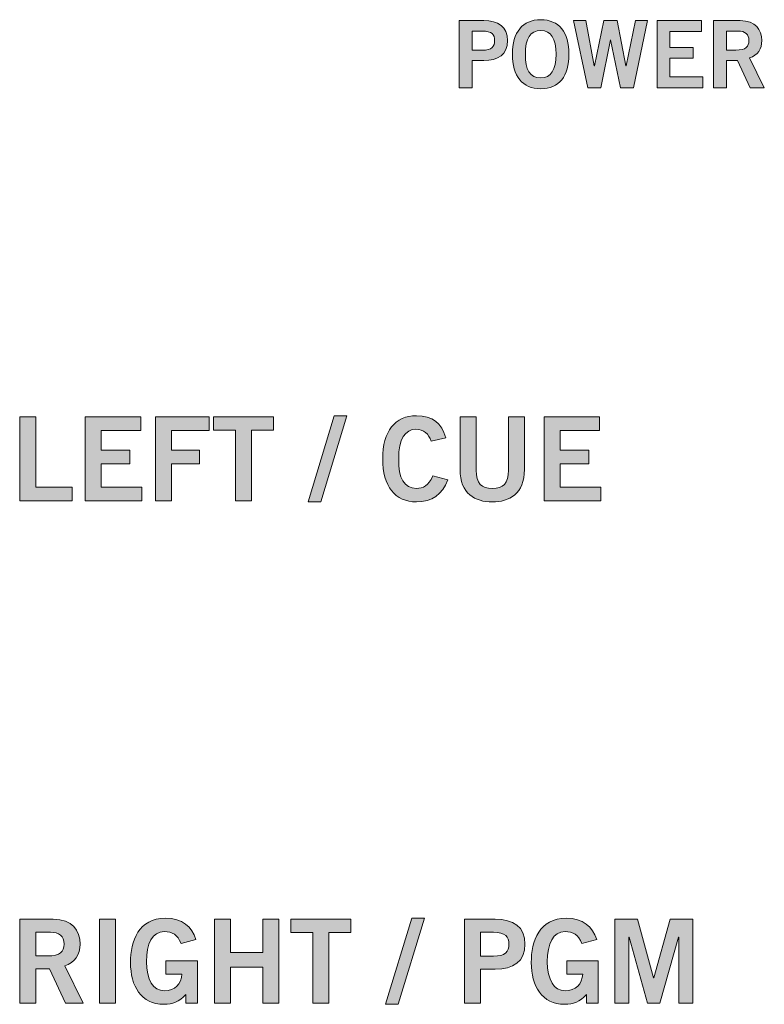
# Model space of a CAD drawing. Units: inches. Extents: x 0.1 to 18.8, y 0.7 to 5.1.
# Drawn here: x 15.8 to 16.7, y 3.7 to 4.8 of the extents above; entities that cross this region are included whole.
import ezdxf

# ---------------------------------------------------------------- set-up
doc = ezdxf.new("R2010")
doc.units = ezdxf.units.IN
doc.header["$MEASUREMENT"] = 0
doc.layers.add('white', color=7, linetype='Continuous')

# ---------------------------------------------------------------- blocks, each defined once
blk = doc.blocks.new('block 12')
at = {"layer": 'white'}
h = blk.add_hatch(color=7, dxfattribs=at)
h.dxf.hatch_style = 2
edge = h.paths.add_edge_path()
edge.add_spline(control_points=[(15.8298, 3.6571), (15.8298, 3.6571), (15.8298, 3.7573), (15.8298, 3.7573), (15.8298, 3.7573), (15.8697, 3.7573), (15.8697, 3.7573), (15.8925, 3.7573), (15.9017, 3.7441), (15.9018, 3.7276), (15.9019, 3.7153), (15.8957, 3.7053), (15.8835, 3.7018), (15.8835, 3.7018), (15.9055, 3.6571), (15.9055, 3.6571), (15.9055, 3.6571), (15.8843, 3.6571), (15.8843, 3.6571), (15.8843, 3.6571), (15.8654, 3.6979), (15.8654, 3.6979), (15.8654, 3.6979), (15.8489, 3.6979), (15.8489, 3.6979), (15.8489, 3.6979), (15.8489, 3.6571), (15.8489, 3.6571), (15.8489, 3.6571), (15.8298, 3.6571), (15.8298, 3.6571)], knot_values=[0, 0, 0, 0, 1, 1, 1, 2, 2, 2, 3, 3, 3, 4, 4, 4, 5, 5, 5, 6, 6, 6, 7, 7, 7, 8, 8, 8, 9, 9, 9, 10, 10, 10, 10], degree=3, periodic=1)
edge = h.paths.add_edge_path()
edge.add_spline(control_points=[(15.8489, 3.7135), (15.8489, 3.7135), (15.8631, 3.7135), (15.8631, 3.7135), (15.8781, 3.7135), (15.8827, 3.7182), (15.8827, 3.7276), (15.8827, 3.7371), (15.877, 3.7418), (15.8664, 3.7418), (15.8664, 3.7418), (15.8489, 3.7418), (15.8489, 3.7418), (15.8489, 3.7418), (15.8489, 3.7135), (15.8489, 3.7135)], knot_values=[0, 0, 0, 0, 1, 1, 1, 2, 2, 2, 3, 3, 3, 4, 4, 4, 5, 5, 5, 5], degree=3, periodic=1)
h = blk.add_hatch(color=7, dxfattribs=at)
h.dxf.hatch_style = 2
h.paths.add_polyline_path([(15.925, 3.6571), (15.925, 3.7573), (15.9442, 3.7573), (15.9442, 3.6571)])
h = blk.add_hatch(color=7, dxfattribs=at)
h.dxf.hatch_style = 2
edge = h.paths.add_edge_path()
edge.add_spline(control_points=[(16.0224, 3.7285), (16.0178, 3.7385), (16.0122, 3.7426), (16.0022, 3.7426), (15.9881, 3.7426), (15.9811, 3.7285), (15.9811, 3.7063), (15.9811, 3.6852), (15.9891, 3.6718), (16.0024, 3.6718), (16.0149, 3.6718), (16.0229, 3.6802), (16.0233, 3.6917), (16.0233, 3.6917), (16.0043, 3.6917), (16.0043, 3.6917), (16.0043, 3.6917), (16.0043, 3.7078), (16.0043, 3.7078), (16.0043, 3.7078), (16.0418, 3.7078), (16.0418, 3.7078), (16.0418, 3.7078), (16.0418, 3.6571), (16.0418, 3.6571), (16.0418, 3.6571), (16.0279, 3.6571), (16.0279, 3.6571), (16.0279, 3.6571), (16.0279, 3.6674), (16.0279, 3.6674), (16.0199, 3.6585), (16.0124, 3.6557), (16.0018, 3.6557), (15.9746, 3.6557), (15.962, 3.6774), (15.962, 3.7057), (15.962, 3.7312), (15.9717, 3.7587), (16.0038, 3.7587), (16.0238, 3.7587), (16.0354, 3.7479), (16.0401, 3.7332), (16.0401, 3.7332), (16.0224, 3.7285), (16.0224, 3.7285)], knot_values=[0, 0, 0, 0, 1, 1, 1, 2, 2, 2, 3, 3, 3, 4, 4, 4, 5, 5, 5, 6, 6, 6, 7, 7, 7, 8, 8, 8, 9, 9, 9, 10, 10, 10, 11, 11, 11, 12, 12, 12, 13, 13, 13, 14, 14, 14, 15, 15, 15, 15], degree=3, periodic=1)
h = blk.add_hatch(color=7, dxfattribs=at)
h.dxf.hatch_style = 2
h.paths.add_polyline_path([(16.0621, 3.6571), (16.0621, 3.7573), (16.0813, 3.7573), (16.0813, 3.7174), (16.1199, 3.7174), (16.1199, 3.7573), (16.139, 3.7573), (16.139, 3.6571), (16.1199, 3.6571), (16.1199, 3.7001), (16.0813, 3.7001), (16.0813, 3.6571)])
h = blk.add_hatch(color=7, dxfattribs=at)
h.dxf.hatch_style = 2
h.paths.add_polyline_path([(16.2251, 3.7575), (16.2251, 3.7414), (16.1989, 3.7414), (16.1989, 3.6571), (16.1797, 3.6571), (16.1797, 3.7414), (16.1535, 3.7414), (16.1535, 3.7575)])
h = blk.add_hatch(color=7, dxfattribs=at)
h.dxf.hatch_style = 2
h.paths.add_polyline_path([(16.2816, 3.6557), (16.2664, 3.6557), (16.2977, 3.7587), (16.3128, 3.7587)])
h = blk.add_hatch(color=7, dxfattribs=at)
h.dxf.hatch_style = 2
edge = h.paths.add_edge_path()
edge.add_spline(control_points=[(16.3607, 3.6571), (16.3607, 3.6571), (16.3607, 3.7573), (16.3607, 3.7573), (16.3607, 3.7573), (16.3974, 3.7573), (16.3974, 3.7573), (16.419, 3.7573), (16.4328, 3.7483), (16.4328, 3.7275), (16.4328, 3.7067), (16.419, 3.6976), (16.3974, 3.6976), (16.3974, 3.6976), (16.3799, 3.6976), (16.3799, 3.6976), (16.3799, 3.6976), (16.3799, 3.6571), (16.3799, 3.6571), (16.3799, 3.6571), (16.3607, 3.6571), (16.3607, 3.6571)], knot_values=[0, 0, 0, 0, 1, 1, 1, 2, 2, 2, 3, 3, 3, 4, 4, 4, 5, 5, 5, 6, 6, 6, 7, 7, 7, 7], degree=3, periodic=1)
edge = h.paths.add_edge_path()
edge.add_spline(control_points=[(16.3799, 3.7132), (16.3799, 3.7132), (16.3951, 3.7132), (16.3951, 3.7132), (16.4096, 3.7132), (16.4136, 3.7186), (16.4136, 3.7275), (16.4136, 3.7364), (16.4096, 3.7418), (16.3951, 3.7418), (16.3951, 3.7418), (16.3799, 3.7418), (16.3799, 3.7418), (16.3799, 3.7418), (16.3799, 3.7132), (16.3799, 3.7132)], knot_values=[0, 0, 0, 0, 1, 1, 1, 2, 2, 2, 3, 3, 3, 4, 4, 4, 5, 5, 5, 5], degree=3, periodic=1)
h = blk.add_hatch(color=7, dxfattribs=at)
h.dxf.hatch_style = 2
edge = h.paths.add_edge_path()
edge.add_spline(control_points=[(16.5007, 3.7285), (16.4961, 3.7385), (16.4906, 3.7426), (16.4806, 3.7426), (16.4664, 3.7426), (16.4595, 3.7285), (16.4595, 3.7063), (16.4595, 3.6852), (16.4674, 3.6718), (16.4807, 3.6718), (16.4932, 3.6718), (16.5013, 3.6802), (16.5017, 3.6917), (16.5017, 3.6917), (16.4826, 3.6917), (16.4826, 3.6917), (16.4826, 3.6917), (16.4826, 3.7078), (16.4826, 3.7078), (16.4826, 3.7078), (16.5201, 3.7078), (16.5201, 3.7078), (16.5201, 3.7078), (16.5201, 3.6571), (16.5201, 3.6571), (16.5201, 3.6571), (16.5062, 3.6571), (16.5062, 3.6571), (16.5062, 3.6571), (16.5062, 3.6674), (16.5062, 3.6674), (16.4982, 3.6585), (16.4907, 3.6557), (16.4801, 3.6557), (16.4529, 3.6557), (16.4403, 3.6774), (16.4403, 3.7057), (16.4403, 3.7312), (16.45, 3.7587), (16.4821, 3.7587), (16.5021, 3.7587), (16.5137, 3.7479), (16.5185, 3.7332), (16.5185, 3.7332), (16.5007, 3.7285), (16.5007, 3.7285)], knot_values=[0, 0, 0, 0, 1, 1, 1, 2, 2, 2, 3, 3, 3, 4, 4, 4, 5, 5, 5, 6, 6, 6, 7, 7, 7, 8, 8, 8, 9, 9, 9, 10, 10, 10, 11, 11, 11, 12, 12, 12, 13, 13, 13, 14, 14, 14, 15, 15, 15, 15], degree=3, periodic=1)
h = blk.add_hatch(color=7, dxfattribs=at)
h.dxf.hatch_style = 2
h.paths.add_polyline_path([(16.54, 3.6571), (16.54, 3.7573), (16.567, 3.7573), (16.5863, 3.6874), (16.5865, 3.6874), (16.606, 3.7573), (16.6332, 3.7573), (16.6332, 3.6571), (16.6165, 3.6571), (16.6165, 3.736), (16.6162, 3.736), (16.5938, 3.6571), (16.5792, 3.6571), (16.557, 3.736), (16.5567, 3.736), (16.5567, 3.6571)])
at = {"layer": 'white', "lineweight": 0}
for points in [[(15.925, 3.6571), (15.925, 3.7573), (15.9442, 3.7573), (15.9442, 3.6571), (15.925, 3.6571)], [(16.0621, 3.6571), (16.0621, 3.7573), (16.0813, 3.7573), (16.0813, 3.7174), (16.1199, 3.7174), (16.1199, 3.7573), (16.139, 3.7573), (16.139, 3.6571), (16.1199, 3.6571), (16.1199, 3.7001), (16.0813, 3.7001), (16.0813, 3.6571), (16.0621, 3.6571)], [(16.2251, 3.7575), (16.2251, 3.7414), (16.1989, 3.7414), (16.1989, 3.6571), (16.1797, 3.6571), (16.1797, 3.7414), (16.1535, 3.7414), (16.1535, 3.7575), (16.2251, 3.7575)], [(16.2816, 3.6557), (16.2664, 3.6557), (16.2977, 3.7587), (16.3128, 3.7587), (16.2816, 3.6557)], [(16.54, 3.6571), (16.54, 3.7573), (16.567, 3.7573), (16.5863, 3.6874), (16.5865, 3.6874), (16.606, 3.7573), (16.6332, 3.7573), (16.6332, 3.6571), (16.6165, 3.6571), (16.6165, 3.736), (16.6162, 3.736), (16.5938, 3.6571), (16.5792, 3.6571), (16.557, 3.736), (16.5567, 3.736), (16.5567, 3.6571), (16.54, 3.6571)]]:
    blk.add_lwpolyline(points, dxfattribs=at)
for points, knots in [([(15.8298, 3.6571), (15.8298, 3.6571), (15.8298, 3.7573), (15.8298, 3.7573), (15.8298, 3.7573), (15.8697, 3.7573), (15.8697, 3.7573), (15.8925, 3.7573), (15.9017, 3.7441), (15.9018, 3.7276), (15.9019, 3.7153), (15.8957, 3.7053), (15.8835, 3.7018), (15.8835, 3.7018), (15.9055, 3.6571), (15.9055, 3.6571), (15.9055, 3.6571), (15.8843, 3.6571), (15.8843, 3.6571), (15.8843, 3.6571), (15.8654, 3.6979), (15.8654, 3.6979), (15.8654, 3.6979), (15.8489, 3.6979), (15.8489, 3.6979), (15.8489, 3.6979), (15.8489, 3.6571), (15.8489, 3.6571), (15.8489, 3.6571), (15.8298, 3.6571), (15.8298, 3.6571)], [0, 0, 0, 0, 1, 1, 1, 2, 2, 2, 3, 3, 3, 4, 4, 4, 5, 5, 5, 6, 6, 6, 7, 7, 7, 8, 8, 8, 9, 9, 9, 10, 10, 10, 10]), ([(16.0224, 3.7285), (16.0178, 3.7385), (16.0122, 3.7426), (16.0022, 3.7426), (15.9881, 3.7426), (15.9811, 3.7285), (15.9811, 3.7063), (15.9811, 3.6852), (15.9891, 3.6718), (16.0024, 3.6718), (16.0149, 3.6718), (16.0229, 3.6802), (16.0233, 3.6917), (16.0233, 3.6917), (16.0043, 3.6917), (16.0043, 3.6917), (16.0043, 3.6917), (16.0043, 3.7078), (16.0043, 3.7078), (16.0043, 3.7078), (16.0418, 3.7078), (16.0418, 3.7078), (16.0418, 3.7078), (16.0418, 3.6571), (16.0418, 3.6571), (16.0418, 3.6571), (16.0279, 3.6571), (16.0279, 3.6571), (16.0279, 3.6571), (16.0279, 3.6674), (16.0279, 3.6674), (16.0199, 3.6585), (16.0124, 3.6557), (16.0018, 3.6557), (15.9746, 3.6557), (15.962, 3.6774), (15.962, 3.7057), (15.962, 3.7312), (15.9717, 3.7587), (16.0038, 3.7587), (16.0238, 3.7587), (16.0354, 3.7479), (16.0401, 3.7332), (16.0401, 3.7332), (16.0224, 3.7285), (16.0224, 3.7285)], [0, 0, 0, 0, 1, 1, 1, 2, 2, 2, 3, 3, 3, 4, 4, 4, 5, 5, 5, 6, 6, 6, 7, 7, 7, 8, 8, 8, 9, 9, 9, 10, 10, 10, 11, 11, 11, 12, 12, 12, 13, 13, 13, 14, 14, 14, 15, 15, 15, 15]), ([(16.3607, 3.6571), (16.3607, 3.6571), (16.3607, 3.7573), (16.3607, 3.7573), (16.3607, 3.7573), (16.3974, 3.7573), (16.3974, 3.7573), (16.419, 3.7573), (16.4328, 3.7483), (16.4328, 3.7275), (16.4328, 3.7067), (16.419, 3.6976), (16.3974, 3.6976), (16.3974, 3.6976), (16.3799, 3.6976), (16.3799, 3.6976), (16.3799, 3.6976), (16.3799, 3.6571), (16.3799, 3.6571), (16.3799, 3.6571), (16.3607, 3.6571), (16.3607, 3.6571)], [0, 0, 0, 0, 1, 1, 1, 2, 2, 2, 3, 3, 3, 4, 4, 4, 5, 5, 5, 6, 6, 6, 7, 7, 7, 7]), ([(16.5007, 3.7285), (16.4961, 3.7385), (16.4906, 3.7426), (16.4806, 3.7426), (16.4664, 3.7426), (16.4595, 3.7285), (16.4595, 3.7063), (16.4595, 3.6852), (16.4674, 3.6718), (16.4807, 3.6718), (16.4932, 3.6718), (16.5013, 3.6802), (16.5017, 3.6917), (16.5017, 3.6917), (16.4826, 3.6917), (16.4826, 3.6917), (16.4826, 3.6917), (16.4826, 3.7078), (16.4826, 3.7078), (16.4826, 3.7078), (16.5201, 3.7078), (16.5201, 3.7078), (16.5201, 3.7078), (16.5201, 3.6571), (16.5201, 3.6571), (16.5201, 3.6571), (16.5062, 3.6571), (16.5062, 3.6571), (16.5062, 3.6571), (16.5062, 3.6674), (16.5062, 3.6674), (16.4982, 3.6585), (16.4907, 3.6557), (16.4801, 3.6557), (16.4529, 3.6557), (16.4403, 3.6774), (16.4403, 3.7057), (16.4403, 3.7312), (16.45, 3.7587), (16.4821, 3.7587), (16.5021, 3.7587), (16.5137, 3.7479), (16.5185, 3.7332), (16.5185, 3.7332), (16.5007, 3.7285), (16.5007, 3.7285)], [0, 0, 0, 0, 1, 1, 1, 2, 2, 2, 3, 3, 3, 4, 4, 4, 5, 5, 5, 6, 6, 6, 7, 7, 7, 8, 8, 8, 9, 9, 9, 10, 10, 10, 11, 11, 11, 12, 12, 12, 13, 13, 13, 14, 14, 14, 15, 15, 15, 15]), ([(15.8489, 3.7135), (15.8489, 3.7135), (15.8631, 3.7135), (15.8631, 3.7135), (15.8781, 3.7135), (15.8827, 3.7182), (15.8827, 3.7276), (15.8827, 3.7371), (15.877, 3.7418), (15.8664, 3.7418), (15.8664, 3.7418), (15.8489, 3.7418), (15.8489, 3.7418), (15.8489, 3.7418), (15.8489, 3.7135), (15.8489, 3.7135)], [0, 0, 0, 0, 1, 1, 1, 2, 2, 2, 3, 3, 3, 4, 4, 4, 5, 5, 5, 5]), ([(16.3799, 3.7132), (16.3799, 3.7132), (16.3951, 3.7132), (16.3951, 3.7132), (16.4096, 3.7132), (16.4136, 3.7186), (16.4136, 3.7275), (16.4136, 3.7364), (16.4096, 3.7418), (16.3951, 3.7418), (16.3951, 3.7418), (16.3799, 3.7418), (16.3799, 3.7418), (16.3799, 3.7418), (16.3799, 3.7132), (16.3799, 3.7132)], [0, 0, 0, 0, 1, 1, 1, 2, 2, 2, 3, 3, 3, 4, 4, 4, 5, 5, 5, 5])]:
    blk.add_open_spline(points, degree=3, knots=knots, dxfattribs=at)
blk = doc.blocks.new('block 13')
at = {"layer": 'white'}
h = blk.add_hatch(color=7, dxfattribs=at)
h.dxf.hatch_style = 2
h.paths.add_polyline_path([(15.8298, 4.2571), (15.8298, 4.3573), (15.8489, 4.3573), (15.8489, 4.2732), (15.8925, 4.2732), (15.8925, 4.2571)])
h = blk.add_hatch(color=7, dxfattribs=at)
h.dxf.hatch_style = 2
h.paths.add_polyline_path([(15.9078, 4.2571), (15.9078, 4.3573), (15.9742, 4.3573), (15.9742, 4.3412), (15.927, 4.3412), (15.927, 4.3174), (15.9613, 4.3174), (15.9613, 4.3013), (15.927, 4.3013), (15.927, 4.2732), (15.9757, 4.2732), (15.9757, 4.2571)])
h = blk.add_hatch(color=7, dxfattribs=at)
h.dxf.hatch_style = 2
h.paths.add_polyline_path([(15.9918, 4.2571), (15.9918, 4.3573), (16.0557, 4.3573), (16.0557, 4.3412), (16.011, 4.3412), (16.011, 4.3174), (16.0445, 4.3174), (16.0445, 4.3013), (16.011, 4.3013), (16.011, 4.2571)])
h = blk.add_hatch(color=7, dxfattribs=at)
h.dxf.hatch_style = 2
h.paths.add_polyline_path([(16.1326, 4.3575), (16.1326, 4.3414), (16.1064, 4.3414), (16.1064, 4.2571), (16.0872, 4.2571), (16.0872, 4.3414), (16.061, 4.3414), (16.061, 4.3575)])
h = blk.add_hatch(color=7, dxfattribs=at)
h.dxf.hatch_style = 2
h.paths.add_polyline_path([(16.1891, 4.2557), (16.1739, 4.2557), (16.2052, 4.3587), (16.2203, 4.3587)])
h = blk.add_hatch(color=7, dxfattribs=at)
h.dxf.hatch_style = 2
edge = h.paths.add_edge_path()
edge.add_spline(control_points=[(16.3208, 4.3282), (16.3181, 4.3367), (16.3121, 4.3426), (16.3027, 4.3426), (16.2899, 4.3426), (16.2821, 4.3307), (16.2821, 4.3072), (16.2818, 4.2838), (16.2888, 4.2718), (16.3032, 4.2718), (16.3118, 4.2718), (16.3171, 4.2749), (16.3228, 4.2867), (16.3228, 4.2867), (16.3406, 4.282), (16.3406, 4.282), (16.3346, 4.2646), (16.3215, 4.2557), (16.3032, 4.2557), (16.2777, 4.2557), (16.263, 4.2745), (16.263, 4.3072), (16.263, 4.34), (16.2777, 4.3587), (16.3032, 4.3587), (16.3224, 4.3587), (16.3335, 4.3501), (16.3382, 4.3324), (16.3382, 4.3324), (16.3208, 4.3282), (16.3208, 4.3282)], knot_values=[0, 0, 0, 0, 1, 1, 1, 2, 2, 2, 3, 3, 3, 4, 4, 4, 5, 5, 5, 6, 6, 6, 7, 7, 7, 8, 8, 8, 9, 9, 9, 10, 10, 10, 10], degree=3, periodic=1)
h = blk.add_hatch(color=7, dxfattribs=at)
h.dxf.hatch_style = 2
edge = h.paths.add_edge_path()
edge.add_spline(control_points=[(16.4131, 4.3573), (16.4131, 4.3573), (16.4322, 4.3573), (16.4322, 4.3573), (16.4322, 4.3573), (16.4322, 4.2946), (16.4322, 4.2946), (16.4322, 4.2653), (16.4142, 4.2557), (16.3938, 4.2557), (16.3734, 4.2557), (16.3553, 4.2653), (16.3553, 4.2946), (16.3553, 4.2946), (16.3553, 4.3573), (16.3553, 4.3573), (16.3553, 4.3573), (16.3745, 4.3573), (16.3745, 4.3573), (16.3745, 4.3573), (16.3745, 4.2938), (16.3745, 4.2938), (16.3745, 4.2775), (16.3808, 4.2718), (16.3938, 4.2718), (16.4067, 4.2718), (16.4131, 4.2775), (16.4131, 4.2938), (16.4131, 4.2938), (16.4131, 4.3573), (16.4131, 4.3573)], knot_values=[0, 0, 0, 0, 1, 1, 1, 2, 2, 2, 3, 3, 3, 4, 4, 4, 5, 5, 5, 6, 6, 6, 7, 7, 7, 8, 8, 8, 9, 9, 9, 10, 10, 10, 10], degree=3, periodic=1)
h = blk.add_hatch(color=7, dxfattribs=at)
h.dxf.hatch_style = 2
h.paths.add_polyline_path([(16.4556, 4.2571), (16.4556, 4.3573), (16.5219, 4.3573), (16.5219, 4.3412), (16.4747, 4.3412), (16.4747, 4.3174), (16.509, 4.3174), (16.509, 4.3013), (16.4747, 4.3013), (16.4747, 4.2732), (16.5235, 4.2732), (16.5235, 4.2571)])
at = {"layer": 'white', "lineweight": 0}
for points in [[(15.8298, 4.2571), (15.8298, 4.3573), (15.8489, 4.3573), (15.8489, 4.2732), (15.8925, 4.2732), (15.8925, 4.2571), (15.8298, 4.2571)], [(15.9078, 4.2571), (15.9078, 4.3573), (15.9742, 4.3573), (15.9742, 4.3412), (15.927, 4.3412), (15.927, 4.3174), (15.9613, 4.3174), (15.9613, 4.3013), (15.927, 4.3013), (15.927, 4.2732), (15.9757, 4.2732), (15.9757, 4.2571), (15.9078, 4.2571)], [(15.9918, 4.2571), (15.9918, 4.3573), (16.0557, 4.3573), (16.0557, 4.3412), (16.011, 4.3412), (16.011, 4.3174), (16.0445, 4.3174), (16.0445, 4.3013), (16.011, 4.3013), (16.011, 4.2571), (15.9918, 4.2571)], [(16.1326, 4.3575), (16.1326, 4.3414), (16.1064, 4.3414), (16.1064, 4.2571), (16.0872, 4.2571), (16.0872, 4.3414), (16.061, 4.3414), (16.061, 4.3575), (16.1326, 4.3575)], [(16.1891, 4.2557), (16.1739, 4.2557), (16.2052, 4.3587), (16.2203, 4.3587), (16.1891, 4.2557)], [(16.4556, 4.2571), (16.4556, 4.3573), (16.5219, 4.3573), (16.5219, 4.3412), (16.4747, 4.3412), (16.4747, 4.3174), (16.509, 4.3174), (16.509, 4.3013), (16.4747, 4.3013), (16.4747, 4.2732), (16.5235, 4.2732), (16.5235, 4.2571), (16.4556, 4.2571)]]:
    blk.add_lwpolyline(points, dxfattribs=at)
for points in [[(16.3208, 4.3282), (16.3181, 4.3367), (16.3121, 4.3426), (16.3027, 4.3426), (16.2899, 4.3426), (16.2821, 4.3307), (16.2821, 4.3072), (16.2818, 4.2838), (16.2888, 4.2718), (16.3032, 4.2718), (16.3118, 4.2718), (16.3171, 4.2749), (16.3228, 4.2867), (16.3228, 4.2867), (16.3406, 4.282), (16.3406, 4.282), (16.3346, 4.2646), (16.3215, 4.2557), (16.3032, 4.2557), (16.2777, 4.2557), (16.263, 4.2745), (16.263, 4.3072), (16.263, 4.34), (16.2777, 4.3587), (16.3032, 4.3587), (16.3224, 4.3587), (16.3335, 4.3501), (16.3382, 4.3324), (16.3382, 4.3324), (16.3208, 4.3282), (16.3208, 4.3282)], [(16.4131, 4.3573), (16.4131, 4.3573), (16.4322, 4.3573), (16.4322, 4.3573), (16.4322, 4.3573), (16.4322, 4.2946), (16.4322, 4.2946), (16.4322, 4.2653), (16.4142, 4.2557), (16.3938, 4.2557), (16.3734, 4.2557), (16.3553, 4.2653), (16.3553, 4.2946), (16.3553, 4.2946), (16.3553, 4.3573), (16.3553, 4.3573), (16.3553, 4.3573), (16.3745, 4.3573), (16.3745, 4.3573), (16.3745, 4.3573), (16.3745, 4.2938), (16.3745, 4.2938), (16.3745, 4.2775), (16.3808, 4.2718), (16.3938, 4.2718), (16.4067, 4.2718), (16.4131, 4.2775), (16.4131, 4.2938), (16.4131, 4.2938), (16.4131, 4.3573), (16.4131, 4.3573)]]:
    blk.add_open_spline(points, degree=3, knots=[0, 0, 0, 0, 1, 1, 1, 2, 2, 2, 3, 3, 3, 4, 4, 4, 5, 5, 5, 6, 6, 6, 7, 7, 7, 8, 8, 8, 9, 9, 9, 10, 10, 10, 10], dxfattribs=at)
blk = doc.blocks.new('block 14')
at = {"layer": 'white'}
h = blk.add_hatch(color=7, dxfattribs=at)
h.dxf.hatch_style = 2
edge = h.paths.add_edge_path()
edge.add_spline(control_points=[(16.3543, 4.7503), (16.3543, 4.7503), (16.3543, 4.8305), (16.3543, 4.8305), (16.3543, 4.8305), (16.3836, 4.8305), (16.3836, 4.8305), (16.4009, 4.8305), (16.4119, 4.8233), (16.4119, 4.8066), (16.4119, 4.79), (16.4009, 4.7828), (16.3836, 4.7828), (16.3836, 4.7828), (16.3696, 4.7828), (16.3696, 4.7828), (16.3696, 4.7828), (16.3696, 4.7503), (16.3696, 4.7503), (16.3696, 4.7503), (16.3543, 4.7503), (16.3543, 4.7503)], knot_values=[0, 0, 0, 0, 1, 1, 1, 2, 2, 2, 3, 3, 3, 4, 4, 4, 5, 5, 5, 6, 6, 6, 7, 7, 7, 7], degree=3, periodic=1)
edge = h.paths.add_edge_path()
edge.add_spline(control_points=[(16.3696, 4.7952), (16.3696, 4.7952), (16.3818, 4.7952), (16.3818, 4.7952), (16.3934, 4.7952), (16.3966, 4.7995), (16.3966, 4.8066), (16.3966, 4.8138), (16.3934, 4.8181), (16.3818, 4.8181), (16.3818, 4.8181), (16.3696, 4.8181), (16.3696, 4.8181), (16.3696, 4.8181), (16.3696, 4.7952), (16.3696, 4.7952)], knot_values=[0, 0, 0, 0, 1, 1, 1, 2, 2, 2, 3, 3, 3, 4, 4, 4, 5, 5, 5, 5], degree=3, periodic=1)
h = blk.add_hatch(color=7, dxfattribs=at)
h.dxf.hatch_style = 2
edge = h.paths.add_edge_path()
edge.add_spline(control_points=[(16.4516, 4.7492), (16.4297, 4.7492), (16.4179, 4.7642), (16.4179, 4.7904), (16.4179, 4.8166), (16.4297, 4.8316), (16.4516, 4.8316), (16.4735, 4.8316), (16.4852, 4.8166), (16.4852, 4.7904), (16.4852, 4.7642), (16.4735, 4.7492), (16.4516, 4.7492)], knot_values=[0, 0, 0, 0, 1, 1, 1, 2, 2, 2, 3, 3, 3, 4, 4, 4, 4], degree=3, periodic=1)
edge = h.paths.add_edge_path()
edge.add_spline(control_points=[(16.4516, 4.8187), (16.439, 4.8187), (16.4333, 4.8092), (16.4333, 4.7904), (16.433, 4.7717), (16.4389, 4.7621), (16.4516, 4.7621), (16.4641, 4.7621), (16.4699, 4.7717), (16.4699, 4.7904), (16.4699, 4.8092), (16.4641, 4.8187), (16.4516, 4.8187)], knot_values=[0, 0, 0, 0, 1, 1, 1, 2, 2, 2, 3, 3, 3, 4, 4, 4, 4], degree=3, periodic=1)
h = blk.add_hatch(color=7, dxfattribs=at)
h.dxf.hatch_style = 2
h.paths.add_polyline_path([(16.4909, 4.8305), (16.5053, 4.8305), (16.5154, 4.7764), (16.5156, 4.7764), (16.527, 4.8305), (16.5428, 4.8305), (16.5533, 4.7764), (16.5536, 4.7764), (16.5646, 4.8305), (16.5789, 4.8305), (16.5622, 4.7503), (16.5467, 4.7503), (16.535, 4.8074), (16.5348, 4.8074), (16.5233, 4.7503), (16.5077, 4.7503)])
h = blk.add_hatch(color=7, dxfattribs=at)
h.dxf.hatch_style = 2
h.paths.add_polyline_path([(16.5906, 4.7503), (16.5906, 4.8305), (16.6437, 4.8305), (16.6437, 4.8176), (16.6059, 4.8176), (16.6059, 4.7985), (16.6334, 4.7985), (16.6334, 4.7857), (16.6059, 4.7857), (16.6059, 4.7632), (16.6449, 4.7632), (16.6449, 4.7503)])
h = blk.add_hatch(color=7, dxfattribs=at)
h.dxf.hatch_style = 2
edge = h.paths.add_edge_path()
edge.add_spline(control_points=[(16.6578, 4.7503), (16.6578, 4.7503), (16.6578, 4.8305), (16.6578, 4.8305), (16.6578, 4.8305), (16.6898, 4.8305), (16.6898, 4.8305), (16.708, 4.8305), (16.7153, 4.82), (16.7155, 4.8068), (16.7156, 4.7969), (16.7106, 4.7889), (16.7008, 4.7861), (16.7008, 4.7861), (16.7185, 4.7503), (16.7185, 4.7503), (16.7185, 4.7503), (16.7015, 4.7503), (16.7015, 4.7503), (16.7015, 4.7503), (16.6864, 4.783), (16.6864, 4.783), (16.6864, 4.783), (16.6732, 4.783), (16.6732, 4.783), (16.6732, 4.783), (16.6732, 4.7503), (16.6732, 4.7503), (16.6732, 4.7503), (16.6578, 4.7503), (16.6578, 4.7503)], knot_values=[0, 0, 0, 0, 1, 1, 1, 2, 2, 2, 3, 3, 3, 4, 4, 4, 5, 5, 5, 6, 6, 6, 7, 7, 7, 8, 8, 8, 9, 9, 9, 10, 10, 10, 10], degree=3, periodic=1)
edge = h.paths.add_edge_path()
edge.add_spline(control_points=[(16.6732, 4.7954), (16.6732, 4.7954), (16.6845, 4.7954), (16.6845, 4.7954), (16.6965, 4.7954), (16.7001, 4.7992), (16.7001, 4.8068), (16.7001, 4.8143), (16.6956, 4.8181), (16.6871, 4.8181), (16.6871, 4.8181), (16.6732, 4.8181), (16.6732, 4.8181), (16.6732, 4.8181), (16.6732, 4.7954), (16.6732, 4.7954)], knot_values=[0, 0, 0, 0, 1, 1, 1, 2, 2, 2, 3, 3, 3, 4, 4, 4, 5, 5, 5, 5], degree=3, periodic=1)
at = {"layer": 'white', "lineweight": 0}
for points in [[(16.4909, 4.8305), (16.5053, 4.8305), (16.5154, 4.7764), (16.5156, 4.7764), (16.527, 4.8305), (16.5428, 4.8305), (16.5533, 4.7764), (16.5536, 4.7764), (16.5646, 4.8305), (16.5789, 4.8305), (16.5622, 4.7503), (16.5467, 4.7503), (16.535, 4.8074), (16.5348, 4.8074), (16.5233, 4.7503), (16.5077, 4.7503), (16.4909, 4.8305)], [(16.5906, 4.7503), (16.5906, 4.8305), (16.6437, 4.8305), (16.6437, 4.8176), (16.6059, 4.8176), (16.6059, 4.7985), (16.6334, 4.7985), (16.6334, 4.7857), (16.6059, 4.7857), (16.6059, 4.7632), (16.6449, 4.7632), (16.6449, 4.7503), (16.5906, 4.7503)]]:
    blk.add_lwpolyline(points, dxfattribs=at)
for points, knots in [([(16.3543, 4.7503), (16.3543, 4.7503), (16.3543, 4.8305), (16.3543, 4.8305), (16.3543, 4.8305), (16.3836, 4.8305), (16.3836, 4.8305), (16.4009, 4.8305), (16.4119, 4.8233), (16.4119, 4.8066), (16.4119, 4.79), (16.4009, 4.7828), (16.3836, 4.7828), (16.3836, 4.7828), (16.3696, 4.7828), (16.3696, 4.7828), (16.3696, 4.7828), (16.3696, 4.7503), (16.3696, 4.7503), (16.3696, 4.7503), (16.3543, 4.7503), (16.3543, 4.7503)], [0, 0, 0, 0, 1, 1, 1, 2, 2, 2, 3, 3, 3, 4, 4, 4, 5, 5, 5, 6, 6, 6, 7, 7, 7, 7]), ([(16.4516, 4.7492), (16.4297, 4.7492), (16.4179, 4.7642), (16.4179, 4.7904), (16.4179, 4.8166), (16.4297, 4.8316), (16.4516, 4.8316), (16.4735, 4.8316), (16.4852, 4.8166), (16.4852, 4.7904), (16.4852, 4.7642), (16.4735, 4.7492), (16.4516, 4.7492)], [0, 0, 0, 0, 1, 1, 1, 2, 2, 2, 3, 3, 3, 4, 4, 4, 4]), ([(16.6578, 4.7503), (16.6578, 4.7503), (16.6578, 4.8305), (16.6578, 4.8305), (16.6578, 4.8305), (16.6898, 4.8305), (16.6898, 4.8305), (16.708, 4.8305), (16.7153, 4.82), (16.7155, 4.8068), (16.7156, 4.7969), (16.7106, 4.7889), (16.7008, 4.7861), (16.7008, 4.7861), (16.7185, 4.7503), (16.7185, 4.7503), (16.7185, 4.7503), (16.7015, 4.7503), (16.7015, 4.7503), (16.7015, 4.7503), (16.6864, 4.783), (16.6864, 4.783), (16.6864, 4.783), (16.6732, 4.783), (16.6732, 4.783), (16.6732, 4.783), (16.6732, 4.7503), (16.6732, 4.7503), (16.6732, 4.7503), (16.6578, 4.7503), (16.6578, 4.7503)], [0, 0, 0, 0, 1, 1, 1, 2, 2, 2, 3, 3, 3, 4, 4, 4, 5, 5, 5, 6, 6, 6, 7, 7, 7, 8, 8, 8, 9, 9, 9, 10, 10, 10, 10]), ([(16.3696, 4.7952), (16.3696, 4.7952), (16.3818, 4.7952), (16.3818, 4.7952), (16.3934, 4.7952), (16.3966, 4.7995), (16.3966, 4.8066), (16.3966, 4.8138), (16.3934, 4.8181), (16.3818, 4.8181), (16.3818, 4.8181), (16.3696, 4.8181), (16.3696, 4.8181), (16.3696, 4.8181), (16.3696, 4.7952), (16.3696, 4.7952)], [0, 0, 0, 0, 1, 1, 1, 2, 2, 2, 3, 3, 3, 4, 4, 4, 5, 5, 5, 5]), ([(16.4516, 4.8187), (16.439, 4.8187), (16.4333, 4.8092), (16.4333, 4.7904), (16.433, 4.7717), (16.4389, 4.7621), (16.4516, 4.7621), (16.4641, 4.7621), (16.4699, 4.7717), (16.4699, 4.7904), (16.4699, 4.8092), (16.4641, 4.8187), (16.4516, 4.8187)], [0, 0, 0, 0, 1, 1, 1, 2, 2, 2, 3, 3, 3, 4, 4, 4, 4]), ([(16.6732, 4.7954), (16.6732, 4.7954), (16.6845, 4.7954), (16.6845, 4.7954), (16.6965, 4.7954), (16.7001, 4.7992), (16.7001, 4.8068), (16.7001, 4.8143), (16.6956, 4.8181), (16.6871, 4.8181), (16.6871, 4.8181), (16.6732, 4.8181), (16.6732, 4.8181), (16.6732, 4.8181), (16.6732, 4.7954), (16.6732, 4.7954)], [0, 0, 0, 0, 1, 1, 1, 2, 2, 2, 3, 3, 3, 4, 4, 4, 5, 5, 5, 5])]:
    blk.add_open_spline(points, degree=3, knots=knots, dxfattribs=at)

msp = doc.modelspace()

# ---------------------------------------------------------------- block references
at = {"layer": 'white'}
for name in ['block 14', 'block 13', 'block 12']:
    msp.add_blockref(name, (0, 0), dxfattribs=at)

doc.saveas('drawing.dxf')
